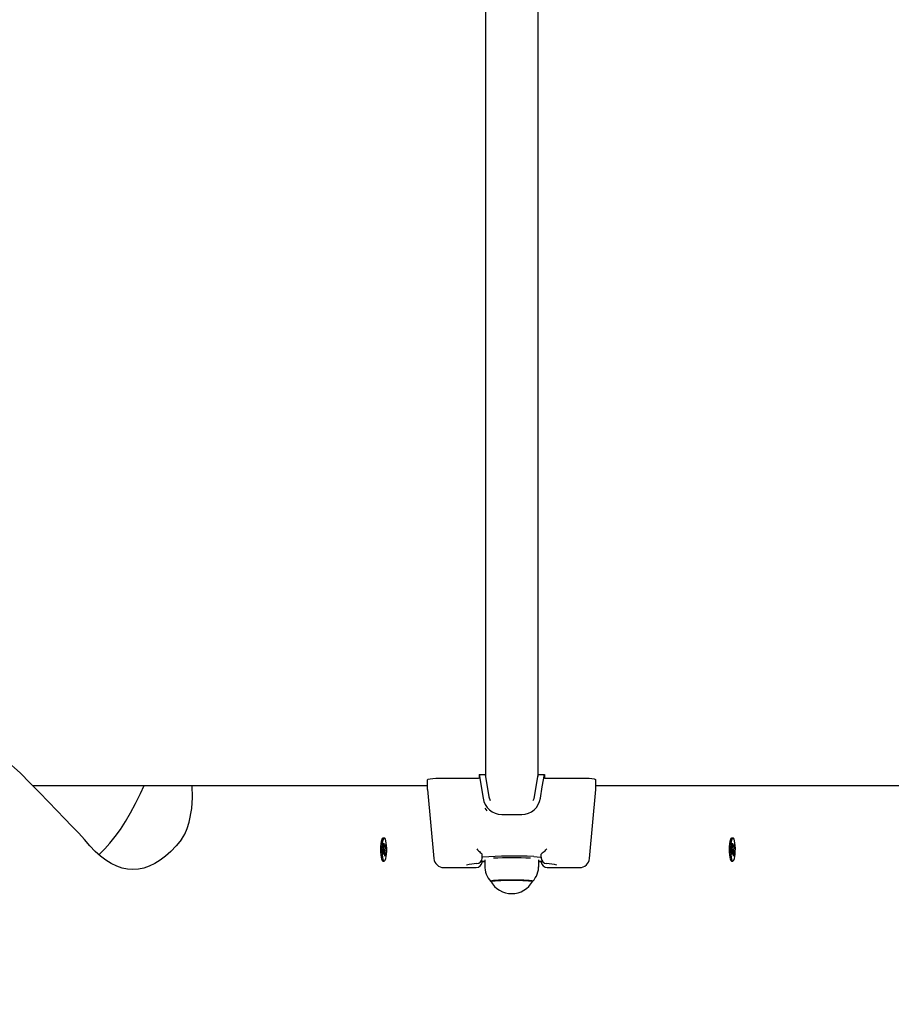
# Model space of a CAD drawing. Units: millimetres. Extents: x 5 to 21.3, y 6.3 to 16.
# Drawn here: x 10.7 to 11.2, y 10.5 to 11 of the extents above; entities that cross this region are included whole.
import ezdxf

# ---------------------------------------------------------------- set-up
doc = ezdxf.new("R2010")
doc.units = ezdxf.units.MM
doc.header["$LTSCALE"] = 120
doc.header["$PDSIZE"] = -1
doc.linetypes.add('SLD-Сплошная', pattern=[0])
doc.styles.get("Standard").update_dxf_attribs({"font": 'isocpeui.ttf'})
doc.dimstyles.new('ISO-25', dxfattribs={"dimtxt": 2.5, "dimasz": 2.5, "dimexe": 1.25, "dimexo": 0.625, "dimtad": 1, "dimtxsty": 'Standard', "dimcen": 2.5, "dimadec": 0, "dimazin": 0, "dimtfac": 1, "dimtmove": 0, "dimatfit": 3, "dimfxl": 1, "dimarcsym": 0})

# ---------------------------------------------------------------- blocks, each defined once
blk = doc.blocks.new('_D_11')
at = {"color": 0, "lineweight": -2, "transparency": 16777216}
for p, q in [((19.99803664416383, 10.57816272572385), (19.99803664416383, 6.30566132758825)), ((6.626163328522207, 9.125661327588245), (6.626163328522207, 6.30566132758825)), ((6.986163328522207, 6.42566132758825), (19.63803664416383, 6.42566132758825))]:
    blk.add_line(p, q, dxfattribs=at)
at = {"color": 0, "transparency": 16777216}
for points in [[(6.986163328522207, 6.485661327588249), (6.986163328522207, 6.36566132758825), (6.626163328522207, 6.42566132758825)], [(19.63803664416383, 6.485661327588249), (19.63803664416383, 6.36566132758825), (19.99803664416383, 6.42566132758825)]]:
    blk.add_solid(points, dxfattribs=at)
at = {"layer": 'Defpoints', "color": 0, "transparency": 16777216}
for p in [(19.99803664416383, 10.57816272572385), (6.626163328522207, 9.125661327588245), (19.99803664416383, 6.42566132758825)]:
    blk.add_point(p, dxfattribs=at)
at = {"color": 0, "transparency": 16777216, "insert": (13.31209998634303, 6.95766132758825), "char_height": 0.36, "attachment_point": 2}
blk.add_mtext('13,37м', dxfattribs=at)

msp = doc.modelspace()

# ---------------------------------------------------------------- linework, layer by layer
at = {"color": 7, "linetype": 'SLD-Сплошная', "lineweight": 25}
for p, q in [((10.95923419627787, 11.39870763250553), (10.95923419627787, 10.61159737515088)), ((10.985430463088, 11.39870763250562), (10.985430463088, 10.61159737515088)), ((10.93031995849643, 10.60516272572324), (10.93031995849644, 10.61000656299846)), ((10.93518567032734, 10.61083941210717), (10.95555891771495, 10.61083941210717)), ((10.95603604984728, 10.61264393636405), (10.95800203532331, 10.60087404271989)), ((10.95603604984728, 10.61264393636405), (10.95908232968294, 10.61264393636405)), ((10.95603604984728, 10.61264393636405), (10.95603604984728, 10.61092381621763)), ((10.95908232968294, 10.61264393636405), (10.96095645858234, 10.60142287703195)), ((10.98370820078353, 10.60142287703195), (10.98558232968294, 10.61264393636405)), ((10.98558232968294, 10.61264393636405), (10.98862860951859, 10.61264393636405)), ((10.98862860951859, 10.61264393636405), (10.9886286095186, 10.61092381621763)), ((10.98910574165094, 10.61083941210717), (11.00947898903854, 10.61083941210717)), ((11.01434470086944, 10.60516272572324), (11.01434470086945, 10.61000656299846)), ((10.73298352656947, 10.60716272572323), (10.93031995849643, 10.60716272572323)), ((10.93031995849643, 10.60516272572317), (10.93345202019918, 10.570710046993)), ((11.01121263916669, 10.57071004699297), (11.01434470086944, 10.60516272572327)), ((11.01434470086944, 10.60716272572327), (11.20803985013117, 10.60716272572327)), ((10.96095645858234, 10.60142287703195), (10.96159325807435, 10.59958675772603)), ((10.9589758305208, 10.59581116132399), (10.95987098322226, 10.59447287418502)), ((10.96735770897692, 10.59261567576758), (10.97730695038894, 10.59261567576758)), ((10.90776418733896, 10.58077530127309), (10.90773774854318, 10.58074758287915)), ((10.90866473141624, 10.58091272572323), (10.90802955756798, 10.58091272572323)), ((11.08190303078436, 10.58077530127309), (11.08187659198859, 10.58074758287915)), ((11.08280357486165, 10.58091272572323), (11.08216840101339, 10.58091272572323)), ((10.90797556408936, 10.57379850117049), (10.90827829387456, 10.5747698494119)), ((10.90812932488994, 10.5776195956493), (10.90837501862867, 10.57840793625103)), ((10.90833560471842, 10.57619407553582), (10.90812932488994, 10.5776195956493)), ((10.90815572180257, 10.57561689759527), (10.9083727910134, 10.57569322426262)), ((10.90835181378863, 10.57517192132052), (10.90815572180257, 10.57561689759527)), ((10.90837501862867, 10.57840793625103), (10.90858129845713, 10.57698241613757)), ((10.90849272230632, 10.57474945966574), (10.90917374102991, 10.5747085538512)), ((10.90865286534128, 10.57631563125592), (10.90935389874314, 10.57652695027601)), ((10.90866668423414, 10.57663621922742), (10.90876118137299, 10.57755959407812)), ((10.90876118137299, 10.57755959407812), (10.9087773904432, 10.57653743986282)), ((10.90888375344496, 10.57671254589476), (10.90918648323016, 10.5776838941362)), ((10.90917374102991, 10.5747085538512), (10.90895667181907, 10.57463222718386)), ((10.90897764904386, 10.57515353012594), (10.90917374102991, 10.5747085538512)), ((10.90935389874314, 10.57652695027601), (10.90905116895793, 10.57555560203457)), ((10.90918648323016, 10.5776838941362), (10.90935389874314, 10.57652695027601)), ((11.08211440753477, 10.57379850117049), (11.08241713731997, 10.5747698494119)), ((11.08226816833535, 10.5776195956493), (11.08251386207408, 10.57840793625103)), ((11.08247444816383, 10.57619407553582), (11.08226816833535, 10.5776195956493)), ((11.08229456524798, 10.57561689759527), (11.08251163445881, 10.57569322426262)), ((11.08249065723404, 10.57517192132052), (11.08229456524798, 10.57561689759527)), ((11.08251386207408, 10.57840793625103), (11.08272014190254, 10.57698241613757)), ((11.08263156575173, 10.57474945966574), (11.08331258447532, 10.5747085538512)), ((11.08279170878669, 10.57631563125592), (11.08349274218855, 10.57652695027601)), ((11.08280552767955, 10.57663621922742), (11.0829000248184, 10.57755959407812)), ((11.0829000248184, 10.57755959407812), (11.08291623388861, 10.57653743986282)), ((11.08302259689037, 10.57671254589476), (11.08332532667557, 10.57768389413619)), ((11.08331258447532, 10.5747085538512), (11.08309551526448, 10.57463222718386)), ((11.08311649248927, 10.57515353012594), (11.08331258447532, 10.5747085538512)), ((11.08349274218855, 10.57652695027601), (11.08319001240334, 10.57555560203457)), ((11.08332532667557, 10.57768389413619), (11.08349274218855, 10.57652695027601)), ((10.90814297960233, 10.57264155731028), (10.90797556408936, 10.57379850117049)), ((10.90802955756798, 10.56941272572324), (10.90866473141624, 10.56941272572324)), ((10.90844570938753, 10.5736129055517), (10.90814297960233, 10.57264155731028)), ((10.9085682814595, 10.57276585736835), (10.90855207238929, 10.57378801158366)), ((10.90866277859834, 10.57368923221906), (10.9085682814595, 10.57276585736835)), ((10.90895444420382, 10.57191751519546), (10.90874816437536, 10.5733430353089)), ((10.90881494870786, 10.57288151461658), (10.90920013794253, 10.57270585579719)), ((10.90920013794253, 10.57270585579719), (10.90895444420382, 10.57191751519546)), ((10.90899385811407, 10.57413137591064), (10.90920013794253, 10.57270585579719)), ((10.95744546699002, 10.5730350155006), (10.95761742814217, 10.57284647670221)), ((10.95759273657507, 10.57083613463727), (10.95762253342073, 10.57116666751115)), ((10.95761742814217, 10.57138422836155), (10.95761742814217, 10.57284647670221)), ((10.95761742814217, 10.57138422836155), (10.95762253342073, 10.57116666751115)), ((10.95883232968294, 10.57009245659118), (10.95883232968294, 10.56722294433292)), ((10.98583232968294, 10.56722294433292), (10.98583232968294, 10.57009246790048)), ((10.98704723122371, 10.57138626971009), (10.98704186978267, 10.57116952530062)), ((10.98704186978267, 10.57116952530062), (10.98707192279081, 10.57083615198748)), ((10.9870472312237, 10.57284647670221), (10.98721919237585, 10.5730350155006)), ((10.98704723122371, 10.57138626971009), (10.9870472312237, 10.57284647670221)), ((11.08228182304774, 10.57264155731028), (11.08211440753477, 10.57379850117049)), ((11.08216840101339, 10.56941272572324), (11.08280357486165, 10.56941272572324)), ((11.08258455283294, 10.5736129055517), (11.08228182304774, 10.57264155731028)), ((11.08270712490491, 10.57276585736835), (11.0826909158347, 10.57378801158366)), ((11.08280162204375, 10.57368923221906), (11.08270712490491, 10.57276585736835)), ((11.08309328764923, 10.57191751519546), (11.08288700782077, 10.5733430353089)), ((11.08295379215327, 10.57288151461658), (11.08333898138794, 10.57270585579719)), ((11.08333898138794, 10.57270585579719), (11.08309328764923, 10.57191751519546)), ((11.08313270155949, 10.57413137591064), (11.08333898138794, 10.57270585579719)), ((10.93843148623151, 10.56616272572323), (10.95460505695567, 10.56616272572323)), ((10.95762279496548, 10.56931006897444), (10.95759273657507, 10.56898040648746)), ((10.95759273657506, 10.56889111848508), (10.95761742814217, 10.56916272572326)), ((10.95761742814217, 10.56920334703464), (10.95762279496548, 10.56931006897444)), ((10.95761742814218, 10.56916272572324), (10.95761742814217, 10.56920334703464)), ((10.95761742814218, 10.56916272572323), (10.95883232968294, 10.56916272572323)), ((10.98579358705105, 10.56634522373966), (10.98579086883465, 10.56722363288103)), ((10.9870472312237, 10.5692036117277), (10.98583232968294, 10.56919516540974)), ((10.98583232968294, 10.56916272572323), (10.9870472312237, 10.56916272572323)), ((10.9870472312237, 10.5692036117277), (10.98704212317704, 10.56930722735389)), ((10.9870719227908, 10.56898040273962), (10.98704212317704, 10.56930722735389)), ((10.9870472312237, 10.56916272572324), (10.9870472312237, 10.5692036117277)), ((10.9870472312237, 10.56916272572321), (10.98707192279081, 10.56889111848511)), ((10.99005960241021, 10.56616272572323), (11.00623317313436, 10.56616272572323))]:
    msp.add_line(p, q, dxfattribs=at)
at = {"color": 7, "linetype": 'SLD-Сплошная', "lineweight": 25, "flags": 128}
for points in [[(10.71837883687829, 10.62016272572323), (10.71851148866486, 10.62015018936521), (10.71870702518858, 10.62009919503278), (10.71921688529171, 10.61986814671672), (10.72102778893731, 10.61860750375006), (10.7240182175559, 10.61601276130561), (10.72674866062487, 10.61342062450799), (10.73178620302889, 10.60839540248328), (10.73645410713461, 10.60358966976841), (10.74088062286691, 10.59900056297764), (10.74505609551399, 10.59467313743047), (10.74897869286446, 10.5906329167741), (10.75265071871342, 10.58687025790665), (10.7560947047698, 10.58336982549265), (10.75896928621418, 10.58016272572324)], [(10.93031995849644, 10.61000656299846), (10.93062089704509, 10.61029001639833), (10.93151174427397, 10.61054812178582), (10.9328426562423, 10.61073466144849), (10.93438209731021, 10.61082781338809), (10.93518567032734, 10.61083941210717)], [(10.98666262404257, 10.60087404271989), (10.98761249396554, 10.60655449848135), (10.98862860951859, 10.61264393636405)], [(11.00947898903854, 10.61083941210717), (11.01103462528279, 10.61079497002645), (11.01241463904631, 10.61066778569059), (11.01348403740496, 10.61047446566298), (11.01415970671154, 10.61022968563529), (11.01434470086945, 10.61000656299846)], [(10.76605843057455, 10.57259413912038), (10.76639403611576, 10.57289131791075), (10.76903734804392, 10.57544225873411), (10.7716639161474, 10.57835152889409), (10.77427155022007, 10.58161670244887), (10.77685807584422, 10.58523505668088), (10.77942133620379, 10.58920357436711), (10.78195919388281, 10.59351894629514), (10.78446953264776, 10.59817757402255), (10.7869502592122, 10.60317557287752), (10.78879843357456, 10.60716272572323)], [(10.80734924368786, 10.58016272572323), (10.80900501270825, 10.58285160092103), (10.81024327971883, 10.58574961662376), (10.8112075380701, 10.58885396732642), (10.81246990263248, 10.59569774003412), (10.81283205222198, 10.60123519373957), (10.81266620501148, 10.60716272572323)], [(10.98304740221601, 10.59960378235077), (10.98354233251361, 10.60067800356808), (10.98370820078353, 10.60142287703195)], [(10.80734924368785, 10.58016272572322), (10.80471331893871, 10.57702881482354), (10.80205914830018, 10.57425732688066), (10.79938897857485, 10.57185060800833), (10.79670507010878, 10.56981069553679), (10.79400969487816, 10.56813931628817), (10.79130513456596, 10.56683788511469), (10.7885936786305, 10.56590750370094), (10.78587762236739, 10.5653489596313), (10.78315926496645, 10.56516272572324), (10.7804409075655, 10.56534895962707), (10.77772485130235, 10.56590750369249), (10.77501339536683, 10.56683788510203), (10.77230883505454, 10.5681393162713), (10.76961345982379, 10.56981069551572), (10.76692955135759, 10.57185060798309), (10.76425938163208, 10.57425732685127), (10.76160521099336, 10.57702881479002), (10.758969286244, 10.5801627256856)], [(10.90802955756798, 10.58091272572324), (10.90798970060434, 10.58090966190714), (10.90768744047894, 10.58068243674681), (10.90740667682846, 10.5801083878428), (10.90716505106564, 10.57922358479893), (10.9069777454258, 10.57808362304455), (10.90685652901115, 10.57676013056916), (10.90680901829481, 10.57533626727246), (10.90683819854985, 10.57390149972198), (10.9069422362735, 10.57254597963962), (10.90711459439297, 10.57135487933741), (10.90734444301373, 10.57040304002791), (10.90761733990161, 10.56975026927554), (10.9079161379415, 10.5694375830674), (10.90802955756799, 10.56941272572324)], [(10.90967383070025, 10.57840055319466), (10.90947112896642, 10.57948053901125), (10.90921775830879, 10.58028922073916), (10.90892963893761, 10.58077578593128), (10.9086248744526, 10.58090966190714), (10.90832261432719, 10.58068243674681), (10.90804185067672, 10.5801083878428), (10.9078002249139, 10.57922358479893), (10.90761291927406, 10.57808362304455), (10.9074917028594, 10.57676013056916), (10.90744419214307, 10.57533626727246), (10.9074733723981, 10.57390149972198), (10.90757741012176, 10.57254597963962), (10.90774976824123, 10.57135487933741), (10.90797961686199, 10.57040304002791), (10.90825251374987, 10.56975026927554), (10.90855131178976, 10.5694375830674), (10.9088572364019, 10.56948462862793), (10.90915106521782, 10.56988844991154), (10.90941433589237, 10.57062367334183), (10.90963050616084, 10.57164410212671), (10.90978599325023, 10.57288561897275), (10.90987102733487, 10.57427021481053), (10.90988026541051, 10.57571089039139), (10.90981312701486, 10.57711712277014), (10.90967383070025, 10.57840055319466)], [(11.08216840101339, 10.58091272572324), (11.08212854404975, 10.58090966190714), (11.08182628392435, 10.58068243674681), (11.08154552027387, 10.5801083878428), (11.08130389451105, 10.57922358479893), (11.08111658887121, 10.57808362304455), (11.08099537245656, 10.57676013056916), (11.08094786174022, 10.57533626727246), (11.08097704199526, 10.57390149972198), (11.08108107971891, 10.57254597963962), (11.08125343783838, 10.57135487933741), (11.08148328645914, 10.57040304002791), (11.08175618334702, 10.56975026927554), (11.08205498138691, 10.5694375830674), (11.08216840101339, 10.56941272572324)], [(11.08381267414566, 10.57840055319466), (11.08360997241183, 10.57948053901125), (11.0833566017542, 10.58028922073916), (11.08306848238302, 10.58077578593128), (11.082763717898, 10.58090966190714), (11.0824614577726, 10.58068243674681), (11.08218069412213, 10.5801083878428), (11.08193906835931, 10.57922358479893), (11.08175176271947, 10.57808362304455), (11.08163054630481, 10.57676013056916), (11.08158303558848, 10.57533626727246), (11.08161221584351, 10.57390149972198), (11.08171625356717, 10.57254597963962), (11.08188861168664, 10.57135487933741), (11.0821184603074, 10.57040304002791), (11.08239135719528, 10.56975026927554), (11.08269015523517, 10.5694375830674), (11.08299607984731, 10.56948462862793), (11.08328990866323, 10.56988844991154), (11.08355317933778, 10.57062367334183), (11.08376934960624, 10.57164410212671), (11.08392483669564, 10.57288561897275), (11.08400987078028, 10.57427021481053), (11.08401910885592, 10.57571089039139), (11.08395197046027, 10.57711712277014), (11.08381267414566, 10.57840055319466)], [(10.95658899599103, 10.57374270613336), (10.9570616859575, 10.57331310535223), (10.95744546699002, 10.5730350155006)], [(10.98329975457957, 10.5716352513035), (10.98673060531312, 10.57141088457295), (10.98704723122371, 10.57138626971009)], [(10.98807566337488, 10.57374270613339), (10.98760297340838, 10.57331310535223), (10.98721919237585, 10.5730350155006)], [(10.95682167812895, 10.5693769030433), (10.95741091018105, 10.56935003085617), (10.95762279496548, 10.56931006897444)], [(10.95883232968294, 10.5691942452353), (10.95775960754293, 10.56920185678902), (10.95761742814217, 10.56920334703464)], [(10.98704212317704, 10.56930722735389), (10.98724577309704, 10.56934596192779), (10.98784364298656, 10.56937338932809)], [(10.96151746783845, 10.55966256025551), (10.9615558486627, 10.55960863796086), (10.9617969583853, 10.55935094085508)], [(10.98283232968294, 10.55933553325934), (10.98282547383483, 10.55935727750264), (10.98257709804102, 10.55946741859627), (10.98197984894803, 10.55957306849293), (10.98105406515739, 10.55967062941211), (10.97983127312573, 10.5597567790337), (10.97835311356912, 10.55982858363568), (10.9766699234384, 10.55988359799844), (10.97483902175471, 10.55991994867384), (10.97292275767896, 10.55993639778322), (10.97098638728595, 10.55993238517191), (10.96909585134698, 10.55990804748456), (10.96731552979602, 10.55986421351192), (10.96570604934822, 10.55980237596737), (10.96432221892988, 10.5597246406543), (10.96321116322616, 10.55963365475559), (10.96241071790649, 10.55953251668687), (10.9619481411762, 10.55942467058379), (10.96183232968295, 10.55933553325934)], [(10.96190194102979, 10.55920524024173), (10.96193261119564, 10.55929132951087), (10.96228676113563, 10.55939991644181), (10.96298300086418, 10.55950292464988), (10.96399762077236, 10.5595968463141), (10.96529606919611, 10.55967848304483), (10.96683412903168, 10.55974505480113), (10.96855942349606, 10.55979429456169), (10.97041319975553, 10.5598245255255), (10.97233232968294, 10.55983471821335), (10.97425145961035, 10.5598245255255), (10.97610523586982, 10.55979429456169), (10.9778305303342, 10.55974505480113), (10.97936859016977, 10.55967848304483), (10.98066703859352, 10.5595968463141), (10.9816816585017, 10.55950292464988), (10.98237789823025, 10.55939991644181), (10.98273204817025, 10.55929132951087), (10.98276298469368, 10.55920553746821)], [(10.98286569726367, 10.55935371350863), (10.98312646058732, 10.55963020698189), (10.98317284701092, 10.55969647263681)]]:
    msp.add_lwpolyline(points, dxfattribs=at)
at = {"color": 7, "linetype": 'SLD-Сплошная', "lineweight": 25}
for centre, radius, start, end in [((321.1471214932848, 329.1108657239931), 444.8739463609972, 225.684661430066, 225.9484511827673), ((-308.6697737744609, -300.6898625577015), 445.6683220947155, 44.05203840591918, 44.31508920843756), ((10.95568970311699, 10.61149089276052), 0.0006644786400495995, 258.6486985489034, 301.414847106209), ((10.9890114174931, 10.61169700631471), 0.0008627658266075944, 243.6598955108328, 276.2765588342355), ((10.96754588398922, 10.60225742837805), 0.009643588711513409, 188.2476096002754, 268.8819184798264), ((10.97706580944326, 10.60231743200716), 0.009704752603134805, 271.4238158498032, 351.4466560700215), ((10.90621102622369, 10.57535561239044), 0.002148653952451666, 344.179853083951, 355.0957268816568), ((10.90436272040071, 10.57564729793534), 0.00401033359538446, 0.6561654235717681, 7.836238461527005), ((10.90999154367213, 10.57714660988408), 0.001419771514302443, 186.6410025204417, 201.0687485306919), ((10.90861802963068, 10.57675409544713), 0.0002689526180975265, 306.3363060908388, 351.1129830346841), ((10.91296674242504, 10.5746781535108), 0.004010333588657509, 180.6561654197495, 187.8362384699898), ((10.91111843660937, 10.57496983905592), 0.002148653953028338, 164.1798530851073, 175.095726880313), ((10.97994573819918, 10.59877386962512), 0.03423589567003231, 222.9277942735823, 226.9818796774717), ((10.96471892107257, 10.59877386971911), 0.03423589580296674, 313.0181203304346, 317.0722057185169), ((11.08034986966877, 10.5753556123905), 0.002148653952776989, 344.1798530847844, 355.0957268808323), ((11.07850156384611, 10.57564729793537), 0.004010333595398122, 0.6561654231636983, 7.836238461090134), ((11.08413038711752, 10.57714660988407), 0.001419771514285331, 186.641002520089, 201.0687485304967), ((11.08275687307607, 10.57675409544714), 0.0002689526181115136, 306.3363060918516, 351.1129830327916), ((11.0871055858698, 10.57467815351076), 0.004010333588014039, 180.6561654193471, 187.8362384707431), ((11.08525728005467, 10.57496983905593), 0.002148653952913884, 164.1798530845869, 175.0957268803841), ((10.90871143320178, 10.57357135599938), 0.000268952618054742, 126.3363060886336, 171.1129830439827), ((10.90733791915982, 10.57317884156228), 0.001419771514849394, 6.641002522201171, 21.06874852733879), ((10.93843148623151, 10.57116272572323), 0.005000000000002558, 185.1944289078185, 270.0000000000008), ((10.95460505695566, 10.57110653097728), 0.002999999999999336, 275.9046236987891, 354.8488411849592), ((10.9724180694511, 10.37103421529291), 0.2008959599388639, 86.89501019737074, 94.22498936252495), ((10.97232051200466, 10.37696493866813), 0.1940371113541106, 87.23125370062236, 92.70890154694374), ((10.99005960241021, 10.5711065483167), 0.003000000000000539, 185.1511759797008, 264.0974928466302), ((11.00623317313436, 10.57116272572323), 0.005000000000002558, 270.0000000000008, 354.8055710921812), ((11.08285027664719, 10.57357135599939), 0.0002689526180509575, 126.3363060882482, 171.1129830442397), ((11.08147676260521, 10.57317884156227), 0.001419771514864742, 6.641002522562079, 21.06874852755977), ((10.95732322787485, 10.53494355144458), 0.03326334909976612, 94.10775849300715, 103.1002049450655), ((10.95460505695566, 10.56916272572323), 0.003000000000000896, 270.0000000000008, 354.8055710921585), ((10.96991904233554, 10.5668467010433), 0.01105166656390952, 178.0481569828873, 223.9304582951822), ((10.97489804461819, 10.56680005377358), 0.01090314368443994, 315.9796135987989, 2.232583075565156), ((10.99005960241021, 10.56916272572323), 0.003000000000000114, 185.1944289078124, 270.0000000000008), ((10.9877381906084, 10.53772485732701), 0.03046357088318112, 76.41865913545463, 86.22363080200265), ((10.97233232968294, 10.56513545804643), 0.01200000000000135, 209.0072364945605, 330.9927635054453)]:
    msp.add_arc(centre, radius, start, end, dxfattribs=at)
for centre, major_axis, ratio, start_param, end_param in [((10.90876118137299, 10.57755959407812), (0.01125281576644888, 0.0004557510051341752), 0.08158887516460532, 4.66575852882854, 4.700686859522592), ((10.90876118137299, 10.57755959407812), (0.01166565100385775, 7.54859611600267e-05), 0.0876261980437799, 4.671098949687461, 4.713211439906588), ((10.90917374102991, 10.5747085538512), (0.01146683312905594, -0.001020596372800497), 0.00827697708226031, 4.636399581716145, 4.694194360743403), ((10.90917374102991, 10.5747085538512), (0.01154467775521439, 0.000917129690856555), 0.03964681100229114, 1.584632944810372, 1.639587794919214), ((11.0829000248184, 10.57755959407812), (0.01125281576644888, 0.0004557510051341752), 0.08158887516460532, 4.665758528828219, 4.700686859522434), ((11.0829000248184, 10.57755959407812), (0.01166565100385597, 7.54859611600267e-05), 0.08762619804364097, 4.671098949687526, 4.713211439906434), ((11.08331258447532, 10.5747085538512), (0.01146683312905594, -0.001020596372800497), 0.008276977082092934, 4.636399581717647, 4.694194360743647), ((11.08331258447532, 10.5747085538512), (0.01154467775521262, 0.0009171296908565553), 0.03964681100228506, 1.584632944810518, 1.639586494563064), ((10.9085682814595, 10.57276585736835), (0.01123151262418176, -7.845131447226095e-05), 0.09099338408612156, 1.572875087063444, 1.624126932434844), ((11.08270712490491, 10.57276585736835), (0.01123151262418176, -7.845131447226095e-05), 0.09099338408612269, 1.572875087063444, 1.624126932434936)]:
    msp.add_ellipse(centre, major_axis=major_axis, ratio=ratio, start_param=start_param, end_param=end_param, dxfattribs=at)

# ---------------------------------------------------------------- dimensions: what is measured, and where the dimension line sits
at = {"color": 251, "true_color": 0x636466}
dim = msp.add_linear_dim(base=(19.99803664416383, 6.42566132758825), p1=(6.626163328522207, 9.125661327588245), p2=(19.99803664416383, 10.57816272572385), angle=1.826719366617611e-13, dimstyle='ISO-25', override={"dimtxt": 0.36, "dimasz": 0.36, "dimexe": 0.12, "dimexo": 0, "dimgap": 0.1, "dimzin": 1, "dimpost": 'м', "dimtdec": 3, "dimtzin": 1}, dxfattribs=at)
dim.commit()
dim.dimension.update_dxf_attribs({"geometry": '_D_11', "text_midpoint": (13.31209998634303, 6.42566132758825), "dimtype": 160})

doc.saveas('drawing.dxf')
